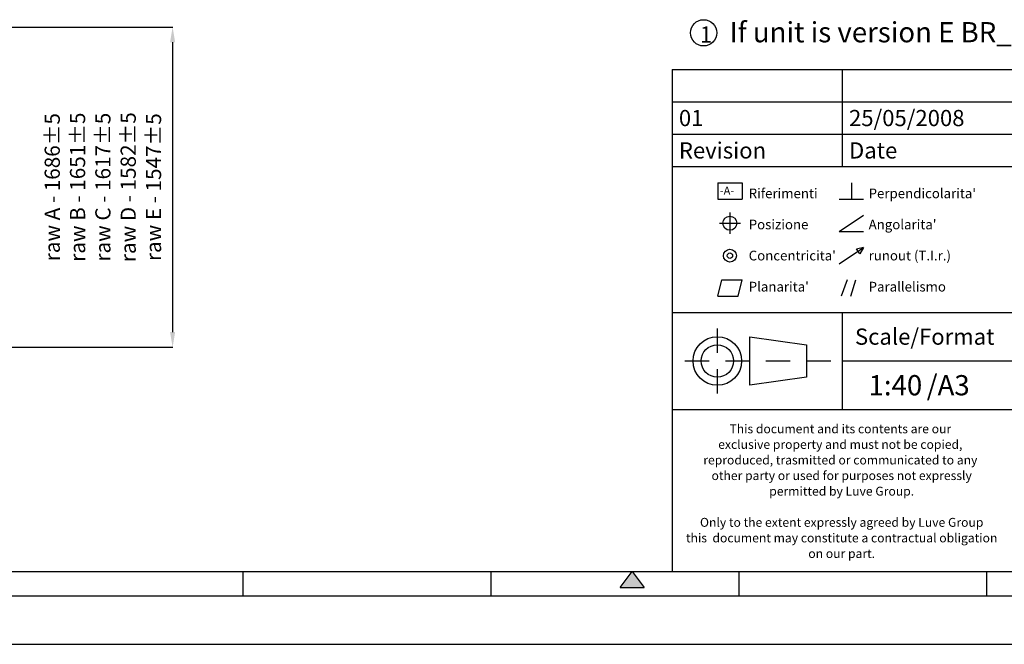
# Model space of a CAD drawing. Units: millimetres. Extents: x 301 to 17101, y 39 to 11919.
# Drawn here: x 5717 to 10579, y 39 to 3125 of the extents above; entities that cross this region are included whole.
import ezdxf
from ezdxf.enums import TextEntityAlignment as Align

# ---------------------------------------------------------------- set-up
doc = ezdxf.new("R2010")
doc.units = ezdxf.units.MM
doc.header["$PDSIZE"] = -1
doc.layers.add('cartiglio', color=7, linetype='Continuous')
doc.styles.add('Testo', font='ARIAL.TTF')
doc.dimstyles.new('ISO-25', dxfattribs={"dimtxt": 2.5, "dimasz": 2.5, "dimexe": 1.25, "dimexo": 0.625, "dimtad": 1, "dimtxsty": 'Standard', "dimcen": 2.5, "dimadec": 0, "dimazin": 0, "dimtfac": 1, "dimtmove": 0, "dimatfit": 3, "dimfxl": 1, "dimarcsym": 0})

# ---------------------------------------------------------------- blocks, each defined once
blk = doc.blocks.new('ISO_VIEW_BL0', base_point=(226.51, 35))
at = {"color": 1, "linetype": 'Continuous'}
for p, q in [((221.51, 36), (221.51, 39)), ((225.51, 32), (225.51, 38)), ((225.51, 38), (232.51, 37)), ((232.51, 37), (232.51, 33)), ((217.51, 35), (220.51, 35)), ((222.51, 35), (225.51, 35)), ((227.51, 35), (230.51, 35)), ((232.51, 35), (235.51, 35)), ((221.51, 31), (221.51, 34)), ((232.51, 33), (225.51, 32))]:
    blk.add_line(p, q, dxfattribs=at)
for radius in [3, 2]:
    blk.add_circle((221.51, 35), radius, dxfattribs=at)
blk = doc.blocks.new('TRIANGOLINO_BL5', base_point=(211, 8))
at = {"color": 7, "linetype": 'Continuous'}
for p, q in [((209.5, 7), (211, 9)), ((211, 9), (212.5, 7)), ((209.5, 7), (212.5, 7))]:
    blk.add_line(p, q, dxfattribs=at)
at = {"color": 1, "linetype": 'Continuous'}
blk.add_solid([(211, 9), (212.5, 7), (209.5, 7)], dxfattribs=at)
blk = doc.blocks.new('*D155')
at = {"color": 0, "linetype": 'ByBlock', "lineweight": -2}
for p, q in [((5193.5, 3088.9), (6473.1, 3088.9)), ((6472.1, 3013.9), (6472.1, 1581.8)), ((4818.2, 1506.8), (6473.1, 1506.8))]:
    blk.add_line(p, q, dxfattribs=at)
at = {"color": 0, "linetype": 'ByBlock'}
for points in [[(6472.1, 3088.9), (6459.6, 3013.9), (6484.6, 3013.9)], [(6472.1, 1506.8), (6459.6, 1581.8), (6484.6, 1581.8)]]:
    blk.add_solid(points, dxfattribs=at)
at = {"layer": 'DEFPOINTS', "color": 0, "linetype": 'ByBlock'}
for p in [(5192.5, 3088.9), (4817.2, 1506.8)]:
    blk.add_point(p, dxfattribs=at)
at = {"color": 0, "linetype": 'ByBlock', "insert": (6127.8, 2297.8), "char_height": 75, "attachment_point": 5, "rotation": 90, "style": 'Testo'}
blk.add_mtext('raw A - 1686{\\fLucida Console|b0|i0|c0|p48;±5}\\Praw B - 1651{\\fLucida Console|b0|i0|c0|p48;±5}\\Praw C - 1617{\\fLucida Console|b0|i0|c0|p48;±5}\\Praw D - 1582{\\fLucida Console|b0|i0|c0|p48;±5}\\Praw E - 1547{\\fLucida Console|b0|i0|c0|p48;±5}', dxfattribs=at)

msp = doc.modelspace()

# ---------------------------------------------------------------- linework, layer by layer
msp.add_line((301.103, 39.295), (17101.103, 39.295))
msp.add_circle((9094.006, 3060.324), 64.9)
at = {"layer": 'cartiglio', "color": 2, "linetype": 'Continuous'}
for p, q in [((8937.903, 2879.295), (16701.103, 2879.295)), ((8937.903, 2879.295), (8937.903, 399.295)), ((9777.903, 2879.295), (9777.903, 2399.295)), ((8937.903, 2719.295), (16701.103, 2719.295)), ((8937.903, 2559.295), (16701.103, 2559.295)), ((8937.903, 2399.295), (16701.103, 2399.295)), ((8937.903, 1679.295), (16701.103, 1679.295)), ((9777.903, 1679.295), (9777.903, 1199.295)), ((9777.903, 1439.295), (13657.903, 1439.295)), ((8937.903, 1199.295), (16701.103, 1199.295)), ((6821.103, 279.295), (6821.103, 399.295)), ((8045.103, 279.295), (8045.103, 399.295)), ((8937.903, 399.295), (16701.103, 399.295)), ((9269.103, 279.295), (9269.103, 399.295)), ((10493.103, 279.295), (10493.103, 399.295))]:
    msp.add_line(p, q, dxfattribs=at)
at = {"layer": 'cartiglio', "linetype": 'Continuous'}
for p, q in [((9163.897, 2319.295), (9163.897, 2239.295)), ((9163.897, 2319.295), (9283.897, 2319.295)), ((9283.897, 2319.295), (9283.897, 2239.295)), ((9823.897, 2319.295), (9823.897, 2239.295)), ((9163.897, 2239.295), (9283.897, 2239.295)), ((9763.897, 2239.295), (9883.897, 2239.295)), ((9223.897, 2172.209), (9223.897, 2067.693)), ((9763.897, 2079.295), (9883.897, 2159.295)), ((9171.595, 2119.295), (9276.103, 2119.295)), ((9763.897, 2079.295), (9883.897, 2079.295)), ((9763.897, 1919.295), (9883.897, 1999.295)), ((9883.21, 1999.16), (9848.373, 1992.192)), ((9883.468, 1999.16), (9865.404, 1969.226)), ((9865.404, 1969.226), (9848.373, 1992.45)), ((9163.897, 1759.295), (9183.897, 1839.295)), ((9183.897, 1839.295), (9283.897, 1839.295)), ((9263.897, 1759.295), (9283.897, 1839.295)), ((9802.215, 1839.44), (9773.724, 1759.965)), ((9820.209, 1759.965), (9845.702, 1839.44)), ((9163.897, 1759.295), (9263.897, 1759.295))]:
    msp.add_line(p, q, dxfattribs=at)
at = {"layer": 'cartiglio', "color": 1, "linetype": 'Continuous'}
msp.add_line((701.103, 399.295), (16701.103, 399.295), dxfattribs=at)
at = {"layer": 'cartiglio', "color": 7, "linetype": 'Continuous'}
msp.add_line((581.103, 279.295), (16821.103, 279.295), dxfattribs=at)
at = {"layer": 'cartiglio', "linetype": 'Continuous'}
for centre, radius in [((9223.464, 2119.434), 34.478), ((9223.891, 1959.343), 31.897), ((9223.891, 1959.343), 13.442)]:
    msp.add_circle(centre, radius, dxfattribs=at)

# ---------------------------------------------------------------- block references
at = {"layer": 'cartiglio', "color": 1, "linetype": 'Continuous', "xscale": 39.99999999999999, "yscale": 39.99999999999999, "zscale": 39.99999999999999}
msp.add_blockref('ISO_VIEW_BL0', (9361.697, 1439.159), dxfattribs=at)
at = {"layer": 'cartiglio', "color": 2, "linetype": 'Continuous', "xscale": 39.99999999999999, "yscale": 39.99999999999999, "zscale": 39.99999999999999}
msp.add_blockref('TRIANGOLINO_BL5', (8741.103, 359.295), dxfattribs=at)

# ---------------------------------------------------------------- texts
at = {"attachment_point": 1, "style": 'Testo'}
for s, insert, char_height, width in [('If unit is version E BR_90_ height of the header is 1547±5mm', (9222.151, 3113.356), 100, 7175.11111), ('1', (9075.534, 3092.318), 80, 56.20528)]:
    msp.add_mtext(s, dxfattribs=dict(at, insert=insert, char_height=char_height, width=width))
at = {"layer": 'cartiglio', "color": 3, "linetype": 'Continuous', "style": 'Testo'}
for s, p in [('01', (8971.903, 2599.295)), ('25/05/2008', (9811.903, 2599.295)), ('Revision', (8971.903, 2439.295)), ('Date ', (9811.903, 2439.295))]:
    msp.add_text(s, height=80, dxfattribs=at).set_placement(p)
at = {"layer": 'cartiglio', "linetype": 'Continuous', "style": 'Testo'}
for s, height, p in [('-A-', 40, (9173.844, 2260.826)), ('Riferimenti', 48, (9316.601, 2243.073)), ("Perpendicolarita'", 48, (9908.71, 2243.073)), ('Posizione', 48, (9316.601, 2089.473)), ("Angolarita'", 48, (9908.71, 2089.473)), ("Concentricita'", 48, (9316.601, 1935.873)), ('runout (T.I.r.)', 48, (9908.71, 1935.873)), ("Planarita'", 48, (9316.601, 1782.273)), ('Parallelismo', 48, (9908.71, 1782.273))]:
    msp.add_text(s, height=height, dxfattribs=at).set_placement(p)
at = {"layer": 'cartiglio', "color": 3, "linetype": 'Continuous', "style": 'Testo'}
for s, height, p in [('Scale/Format ', 80, (10197.903, 1519.295)), ('1:40', 100, (10040.76, 1269.295))]:
    msp.add_text(s, height=height, dxfattribs=at).set_placement(p, align=Align.CENTER)
at = {"layer": 'cartiglio', "color": 7, "linetype": 'Continuous', "style": 'Testo'}
msp.add_text('/A3', height=100, dxfattribs=at).set_placement((10301.641, 1269.295), align=Align.CENTER)
at = {"layer": 'cartiglio', "linetype": 'Continuous', "style": 'Testo'}
for s, p in [('This document and its contents are our ', (9775.655, 1081.901)), ('exclusive property and must not be copied, ', (9775.655, 1004.901)), ('reproduced, trasmitted or communicated to any ', (9775.655, 927.901)), ('other party or used for purposes not expressly', (9775.655, 850.901)), ('permitted by Luve Group.', (9775.655, 773.901)), ('Only to the extent expressly agreed by Luve Group', (9775.655, 619.901)), ('this  document may constitute a contractual obligation', (9775.655, 542.901)), ('on our part.', (9775.655, 465.901))]:
    msp.add_text(s, height=44, dxfattribs=at).set_placement(p, align=Align.CENTER)

# ---------------------------------------------------------------- dimensions: what is measured, and where the dimension line sits
dim = msp.add_linear_dim(base=(6472.108, 1506.777), p1=(5192.511, 3088.908), p2=(4817.215, 1506.777), angle=90, text='raw A - 1686{\\fLucida Console|b0|i0|c0|p48;±5}\\Praw B - 1651{\\fLucida Console|b0|i0|c0|p48;±5}\\Praw C - 1617{\\fLucida Console|b0|i0|c0|p48;±5}\\Praw D - 1582{\\fLucida Console|b0|i0|c0|p48;±5}\\Praw E - 1547{\\fLucida Console|b0|i0|c0|p48;±5}', dimstyle='ISO-25', override={"dimtxt": 75, "dimasz": 75, "dimexe": 1, "dimexo": 1, "dimgap": 50, "dimdec": 0, "dimtxsty": 'Testo', "dimcen": 75, "dimazin": 2, "dimtol": 1, "dimlim": 0, "dimtp": 5, "dimtm": 5, "dimtdec": 0, "dimtzin": 0})
dim.commit()
dim.dimension.update_dxf_attribs({"geometry": '*D155', "text_midpoint": (6127.768, 2297.842), "text_rotation": 90})

doc.saveas('drawing.dxf')
